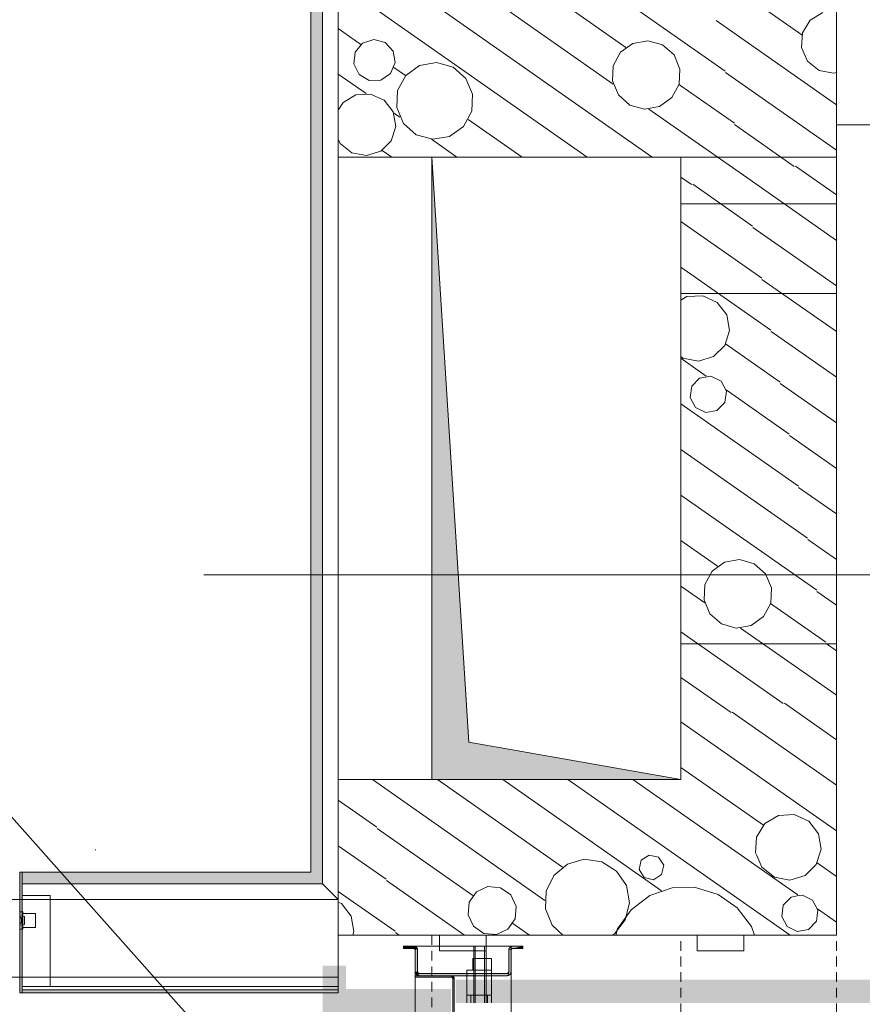
# Model space of a CAD drawing. Units: millimetres. Extents: x 0 to 84150, y 0 to 59010.
# Drawn here: x 48703 to 53032, y 38137 to 43198 of the extents above; entities that cross this region are included whole.
import ezdxf

# ---------------------------------------------------------------- set-up
doc = ezdxf.new("R2010")
doc.units = ezdxf.units.MM
doc.linetypes.add('AUSGEZOGEN', pattern=[0, 0])
doc.linetypes.add('GESTRICHELT', pattern=[80, 50, -30])
doc.layers.get('0').update_dxf_attribs({"linetype": 'CONTINUOUS'})
for name, color, linetype, lineweight in [('10', 6, 'AUSGEZOGEN', 15), ('11', 18, 'AUSGEZOGEN', 15), ('3', 171, 'AUSGEZOGEN', 15), ('4', 252, 'AUSGEZOGEN', 15), ('5', 5, 'AUSGEZOGEN', 15), ('6', 161, 'AUSGEZOGEN', 15)]:
    doc.layers.add(name, color=color, linetype=linetype, lineweight=lineweight)
doc.layers.add('140', color=18, linetype='AUSGEZOGEN')
doc.layers.add('58', color=96, linetype='AUSGEZOGEN')
doc.styles.get("Standard").update_dxf_attribs({"font": 'TXT.SHX'})

# ---------------------------------------------------------------- blocks, each defined once
blk = doc.blocks.new('_SWS_COLOR_BLOCK_6')
at = {"layer": '140', "color": 252}
for points in [[(50819.3, 39292), (50819.3, 42492), (51010.3, 39484.3)], [(50819.3, 39292), (51010.3, 39484.3), (52099.3, 39292)]]:
    blk.add_solid(points, dxfattribs=at)
blk.add_attdef('', (0, 0), '', height=1)
blk = doc.blocks.new('_SWS_COLOR_BLOCK_37')
at = {"layer": '10', "color": 171}
for points in [[(50725.3, 38424), (50675.3, 38436), (50726.3, 38436)], [(50725.3, 38424), (50675.3, 38424), (50675.3, 38436)], [(50725.3, 38424), (50727.2, 38436), (50728, 38435.8)], [(50725.3, 38424), (50726.3, 38436), (50727.2, 38436)], [(50725.3, 38424), (50728, 38435.8), (50729, 38435.7)], [(50725.3, 38424), (50729.8, 38435.7), (50730.5, 38435.5)], [(50725.3, 38424), (50729, 38435.7), (50729.8, 38435.7)], [(50725.3, 38424), (50730.5, 38435.5), (50731.3, 38435.3)], [(50725.3, 38424), (50731.3, 38435.3), (50732.2, 38435)], [(50725.3, 38424), (50732.2, 38435), (50732.8, 38434.8)], [(50725.3, 38424), (50732.8, 38434.8), (50733.7, 38434.5)], [(50725.3, 38424), (50733.7, 38434.5), (50734.3, 38434.2)], [(50725.3, 38424), (50734.3, 38434.2), (50735, 38433.8)], [(50725.3, 38424), (50735, 38433.8), (50735.8, 38433.5)], [(50725.3, 38424), (50735.8, 38433.5), (50736.5, 38433.2)], [(50725.3, 38424), (50736.5, 38433.2), (50737.2, 38432.7)], [(50725.3, 38424), (50737.2, 38432.7), (50737.8, 38432.3)], [(50725.3, 38424), (50737.8, 38432.3), (50738.5, 38431.8)], [(50725.3, 38424), (50738.5, 38431.8), (50739.2, 38431.3)], [(50725.3, 38424), (50739.2, 38431.3), (50739.8, 38430.8)], [(50725.3, 38424), (50739.8, 38430.8), (50740.3, 38430.3)], [(50725.3, 38424), (50740.3, 38430.3), (50741, 38429.7)], [(50725.3, 38424), (50741, 38429.7), (50741.5, 38429.2)], [(50725.3, 38424), (50741.5, 38429.2), (50742, 38428.5)], [(50725.3, 38424), (50742, 38428.5), (50742.7, 38427.8)], [(50725.3, 38424), (50742.7, 38427.8), (50743, 38427.2)], [(50725.3, 38424), (50743, 38427.2), (50743.5, 38426.5)], [(50725.3, 38424), (50743.5, 38426.5), (50744, 38425.8)], [(50725.3, 38424), (50744, 38425.8), (50744.3, 38425.2)], [(50725.3, 38424), (50744.3, 38425.2), (50744.8, 38424.5)], [(50726.2, 38424), (50725.3, 38424), (50744.8, 38424.5)], [(50726.2, 38424), (50744.8, 38424.5), (50745.5, 38423)], [(50727.2, 38423.8), (50726.2, 38424), (50746, 38421.7)], [(50726.2, 38424), (50745.5, 38423), (50746, 38421.7)], [(50728.2, 38423.7), (50727.2, 38423.8), (50746, 38421.7)], [(50730, 38423), (50728.2, 38423.7), (50746, 38421.7)], [(50730, 38423), (50729, 38423.3), (50728.2, 38423.7)], [(50730.8, 38422.5), (50730, 38423), (50746, 38421.7)], [(50731.7, 38422), (50730.8, 38422.5), (50746, 38421.7)], [(50733, 38420.5), (50731.7, 38422), (50746, 38421.7)], [(50733.7, 38419.7), (50733, 38420.5), (50746, 38421.7)], [(50734.2, 38418.8), (50733.7, 38419.7), (50746, 38421.7)], [(50734.7, 38418), (50734.2, 38418.8), (50746, 38421.7)], [(50735, 38417), (50734.7, 38418), (50746, 38421.7)], [(50735.2, 38416.2), (50735, 38417), (50746, 38421.7)], [(50735.3, 38415.2), (50735.2, 38416.2), (50746, 38421.7)], [(50735.3, 38415.2), (50746, 38421.7), (50747.3, 38305)], [(50735.3, 38414.2), (50735.3, 38415.2), (50747.3, 38305)], [(50735.3, 38305), (50735.3, 38414.2), (50747.3, 38305)], [(50744.8, 38424.5), (50745.2, 38423.8), (50745.5, 38423)], [(50745.5, 38423), (50745.8, 38422.3), (50746, 38421.7)], [(50746, 38421.7), (50747.3, 38306), (50747.3, 38305)], [(50746, 38421.7), (50747.3, 38415), (50747.3, 38306)], [(50746, 38421.7), (50747.3, 38416), (50747.3, 38415)], [(50746, 38421.7), (50747.2, 38416.8), (50747.3, 38416)], [(50746, 38421.7), (50747, 38417.7), (50747.2, 38416.8)], [(50746, 38421.7), (50746.8, 38418.5), (50747, 38417.7)], [(50746, 38421.7), (50746.7, 38419.3), (50746.8, 38418.5)], [(50746, 38421.7), (50746.5, 38420.2), (50746.7, 38419.3)], [(50746, 38421.7), (50746.3, 38420.8), (50746.5, 38420.2)], [(51215.3, 38305.2), (51216.3, 38420.8), (51216.5, 38287)], [(51215.3, 38305.2), (51215.3, 38306), (51216.3, 38420.8)], [(51215.3, 38306), (51216, 38419.3), (51216.3, 38420.8)], [(51215.3, 38306), (51215.7, 38417.7), (51216, 38419.3)], [(51215.3, 38306), (51215.3, 38415), (51215.7, 38417.7)], [(51215.3, 38415), (51215.5, 38416.8), (51215.7, 38417.7)], [(51215.3, 38415), (51215.3, 38416), (51215.5, 38416.8)], [(51215.7, 38417.7), (51215.7, 38418.5), (51216, 38419.3)], [(51216, 38419.3), (51216.2, 38420.2), (51216.3, 38420.8)], [(51216.3, 38420.8), (51287.3, 38436), (51234.2, 38423.7)], [(51216.3, 38420.8), (51236.3, 38436), (51287.3, 38436)], [(51216.3, 38420.8), (51235.3, 38436), (51236.3, 38436)], [(51216.3, 38420.8), (51234.5, 38435.8), (51235.3, 38436)], [(51216.3, 38420.8), (51233.7, 38435.7), (51234.5, 38435.8)], [(51216.3, 38420.8), (51232.8, 38435.7), (51233.7, 38435.7)], [(51216.3, 38420.8), (51232, 38435.5), (51232.8, 38435.7)], [(51216.3, 38420.8), (51231.3, 38435.3), (51232, 38435.5)], [(51216.3, 38420.8), (51230.5, 38435), (51231.3, 38435.3)], [(51216.3, 38420.8), (51229.7, 38434.8), (51230.5, 38435)], [(51216.3, 38420.8), (51229, 38434.5), (51229.7, 38434.8)], [(51216.3, 38420.8), (51228.3, 38434.2), (51229, 38434.5)], [(51216.3, 38420.8), (51227.5, 38433.8), (51228.3, 38434.2)], [(51216.3, 38420.8), (51226.8, 38433.5), (51227.5, 38433.8)], [(51216.3, 38420.8), (51226.2, 38433.2), (51226.8, 38433.5)], [(51216.3, 38420.8), (51225.5, 38432.7), (51226.2, 38433.2)], [(51216.3, 38420.8), (51224.8, 38432.3), (51225.5, 38432.7)], [(51216.3, 38420.8), (51224.2, 38431.8), (51224.8, 38432.3)], [(51216.3, 38420.8), (51223.5, 38431.3), (51224.2, 38431.8)], [(51216.3, 38420.8), (51222.8, 38430.8), (51223.5, 38431.3)], [(51216.3, 38420.8), (51222.3, 38430.3), (51222.8, 38430.8)], [(51216.3, 38420.8), (51221.7, 38429.7), (51222.3, 38430.3)], [(51216.3, 38420.8), (51221, 38429.2), (51221.7, 38429.7)], [(51216.3, 38420.8), (51220.5, 38428.5), (51221, 38429.2)], [(51216.3, 38420.8), (51220, 38427.8), (51220.5, 38428.5)], [(51216.3, 38420.8), (51219.5, 38427.2), (51220, 38427.8)], [(51216.3, 38420.8), (51219, 38426.5), (51219.5, 38427.2)], [(51216.3, 38420.8), (51218.7, 38425.8), (51219, 38426.5)], [(51216.3, 38420.8), (51218.2, 38425.2), (51218.7, 38425.8)], [(51216.3, 38420.8), (51217.8, 38424.5), (51218.2, 38425.2)], [(51216.3, 38420.8), (51217.5, 38423.8), (51217.8, 38424.5)], [(51216.3, 38420.8), (51217.2, 38423), (51217.5, 38423.8)], [(51216.3, 38420.8), (51234.2, 38423.7), (51233.3, 38423.3)], [(51216.3, 38420.8), (51233.3, 38423.3), (51232.3, 38422.8)], [(51216.3, 38420.8), (51216.8, 38422.3), (51217.2, 38423)], [(51216.3, 38420.8), (51232.3, 38422.8), (51231.5, 38422.3)], [(51216.3, 38420.8), (51231.5, 38422.3), (51230.8, 38421.8)], [(51216.3, 38420.8), (51216.5, 38421.7), (51216.8, 38422.3)], [(51216.3, 38420.8), (51230.8, 38421.8), (51228.8, 38419.7)], [(51216.3, 38420.8), (51220.3, 38289.8), (51216.5, 38287)], [(51216.3, 38420.8), (51221.5, 38291), (51220.3, 38289.8)], [(51216.3, 38420.8), (51223, 38292.8), (51221.5, 38291)], [(51216.3, 38420.8), (51226, 38298.5), (51223, 38292.8)], [(51216.3, 38420.8), (51227.3, 38305), (51226, 38298.5)], [(51216.3, 38420.8), (51227.3, 38414.2), (51227.3, 38305)], [(51216.3, 38420.8), (51227.3, 38415.2), (51227.3, 38414.2)], [(51216.3, 38420.8), (51227.5, 38416.2), (51227.3, 38415.2)], [(51216.3, 38420.8), (51227.7, 38417), (51227.5, 38416.2)], [(51216.3, 38420.8), (51228, 38418), (51227.7, 38417)], [(51216.3, 38420.8), (51228.3, 38418.8), (51228, 38418)], [(51216.3, 38420.8), (51228.8, 38419.7), (51228.3, 38418.8)], [(51230.8, 38421.8), (51229.5, 38420.3), (51228.8, 38419.7)], [(51287.3, 38436), (51235, 38423.8), (51234.2, 38423.7)], [(51287.3, 38436), (51236, 38424), (51235, 38423.8)], [(51287.3, 38436), (51237, 38424), (51236, 38424)], [(51287.3, 38436), (51287.3, 38424), (51237, 38424)], [(50749.8, 38285.3), (50735.3, 38305), (50752.7, 38297)], [(50735.3, 38305), (50751.8, 38297.5), (50752.7, 38297)], [(50735.3, 38305), (50751, 38298.2), (50751.8, 38297.5)], [(50735.3, 38305), (50749.5, 38299.5), (50751, 38298.2)], [(50735.3, 38305), (50749, 38300.3), (50749.5, 38299.5)], [(50735.3, 38305), (50748.5, 38301.2), (50749, 38300.3)], [(50735.3, 38305), (50748, 38302.2), (50748.5, 38301.2)], [(50735.3, 38305), (50747.7, 38303), (50748, 38302.2)], [(50735.3, 38305), (50747.5, 38304), (50747.7, 38303)], [(50735.3, 38305), (50747.3, 38305), (50747.5, 38304)], [(50749.8, 38285.3), (50735.3, 38304.2), (50735.3, 38305)], [(50749.8, 38285.3), (50735.5, 38303.3), (50735.3, 38304.2)], [(50749.8, 38285.3), (50735.7, 38302.3), (50735.5, 38303.3)], [(50749.8, 38285.3), (50735.7, 38301.5), (50735.7, 38302.3)], [(50749.8, 38285.3), (50736, 38300.8), (50735.7, 38301.5)], [(50749.8, 38285.3), (50736, 38300), (50736, 38300.8)], [(50749.8, 38285.3), (50736.3, 38299.2), (50736, 38300)], [(50749.8, 38285.3), (50736.5, 38298.5), (50736.3, 38299.2)], [(50749.8, 38285.3), (50736.8, 38297.7), (50736.5, 38298.5)], [(50749.8, 38285.3), (50737.2, 38297), (50736.8, 38297.7)], [(50749.8, 38285.3), (50737.5, 38296.3), (50737.2, 38297)], [(50749.8, 38285.3), (50737.8, 38295.5), (50737.5, 38296.3)], [(50749.8, 38285.3), (50738.2, 38294.8), (50737.8, 38295.5)], [(50749.8, 38285.3), (50738.7, 38294.2), (50738.2, 38294.8)], [(50749.8, 38285.3), (50739, 38293.5), (50738.7, 38294.2)], [(50749.8, 38285.3), (50739.5, 38292.8), (50739, 38293.5)], [(50749.8, 38285.3), (50740, 38292.2), (50739.5, 38292.8)], [(50749.8, 38285.3), (50740.5, 38291.5), (50740, 38292.2)], [(50749.8, 38285.3), (50741.2, 38291), (50740.5, 38291.5)], [(50749.8, 38285.3), (50741.7, 38290.3), (50741.2, 38291)], [(50749.8, 38285.3), (50742.3, 38289.8), (50741.7, 38290.3)], [(50749.8, 38285.3), (50742.8, 38289.3), (50742.3, 38289.8)], [(50749.8, 38285.3), (50743.5, 38288.8), (50742.8, 38289.3)], [(50749.8, 38285.3), (50744.2, 38288.3), (50743.5, 38288.8)], [(50749.8, 38285.3), (50744.8, 38287.8), (50744.2, 38288.3)], [(50749.8, 38285.3), (50745.5, 38287.3), (50744.8, 38287.8)], [(50749.8, 38285.3), (50746.2, 38287), (50745.5, 38287.3)], [(50749.8, 38285.3), (50746.8, 38286.5), (50746.2, 38287)], [(50749.8, 38285.3), (50747.5, 38286.2), (50746.8, 38286.5)], [(50749.8, 38285.3), (50748.3, 38285.8), (50747.5, 38286.2)], [(50749.8, 38285.3), (50749, 38285.5), (50748.3, 38285.8)], [(50749.8, 38285.3), (50752.7, 38297), (50753.5, 38296.7)], [(50749.8, 38285.3), (50753.5, 38296.7), (50754.5, 38296.3)], [(50749.8, 38285.3), (50754.5, 38296.3), (50755.5, 38296.2)], [(50749.8, 38285.3), (50755.5, 38296.2), (50756.5, 38296)], [(50749.8, 38285.3), (51205.3, 38296), (51206.3, 38296)], [(50749.8, 38285.3), (50757.3, 38296), (51205.3, 38296)], [(50749.8, 38285.3), (50756.5, 38296), (50757.3, 38296)], [(51206.3, 38296), (51216.5, 38287), (50749.8, 38285.3)], [(51216.5, 38287), (51212.8, 38285.3), (50749.8, 38285.3)], [(51212.8, 38285.3), (50750.5, 38285), (50749.8, 38285.3)], [(51212.8, 38285.3), (50751.3, 38284.8), (50750.5, 38285)], [(51212.8, 38285.3), (50752, 38284.7), (50751.3, 38284.8)], [(51212.8, 38285.3), (50752.8, 38284.5), (50752, 38284.7)], [(51212.8, 38285.3), (50753.7, 38284.3), (50752.8, 38284.5)], [(51212.8, 38285.3), (50754.5, 38284.2), (50753.7, 38284.3)], [(51212.8, 38285.3), (50755.3, 38284.2), (50754.5, 38284.2)], [(51212.8, 38285.3), (50756.3, 38284), (50755.3, 38284.2)], [(51212.8, 38285.3), (51206.3, 38284), (50756.3, 38284)], [(51206.3, 38296), (51207.3, 38296.2), (51216.5, 38287)], [(51212.8, 38285.3), (51207.3, 38284.2), (51206.3, 38284)], [(51207.3, 38296.2), (51208.3, 38296.3), (51216.5, 38287)], [(51212.8, 38285.3), (51208, 38284.2), (51207.3, 38284.2)], [(51212.8, 38285.3), (51209, 38284.3), (51208, 38284.2)], [(51208.3, 38296.3), (51209.3, 38296.7), (51216.5, 38287)], [(51212.8, 38285.3), (51209.8, 38284.5), (51209, 38284.3)], [(51209.3, 38296.7), (51210.2, 38297.2), (51216.5, 38287)], [(51212.8, 38285.3), (51210.7, 38284.7), (51209.8, 38284.5)], [(51210.2, 38297.2), (51211, 38297.7), (51216.5, 38287)], [(51212.8, 38285.3), (51211.3, 38284.8), (51210.7, 38284.7)], [(51211, 38297.7), (51211.8, 38298.3), (51216.5, 38287)], [(51212.8, 38285.3), (51212.2, 38285), (51211.3, 38284.8)], [(51211.8, 38298.3), (51213.2, 38299.7), (51216.5, 38287)], [(51216.5, 38287), (51213.7, 38285.5), (51212.8, 38285.3)], [(51213.2, 38299.7), (51213.8, 38300.5), (51216.5, 38287)], [(51216.5, 38287), (51214.3, 38285.8), (51213.7, 38285.5)], [(51213.8, 38300.5), (51214.3, 38301.3), (51216.5, 38287)], [(51214.3, 38301.3), (51214.7, 38302.2), (51216.5, 38287)], [(51216.5, 38287), (51215, 38286.2), (51214.3, 38285.8)], [(51214.7, 38302.2), (51215, 38303.2), (51216.5, 38287)], [(51215, 38303.2), (51215.2, 38304.2), (51216.5, 38287)], [(51216.5, 38287), (51215.8, 38286.5), (51215, 38286.2)], [(51215.2, 38304.2), (51215.3, 38305.2), (51216.5, 38287)], [(51220.3, 38289.8), (51217.2, 38287.3), (51216.5, 38287)], [(51220.3, 38289.8), (51217.8, 38287.8), (51217.2, 38287.3)], [(51220.3, 38289.8), (51218.5, 38288.3), (51217.8, 38287.8)], [(51220.3, 38289.8), (51219.2, 38288.8), (51218.5, 38288.3)], [(51220.3, 38289.8), (51219.8, 38289.3), (51219.2, 38288.8)], [(51221.5, 38291), (51221, 38290.3), (51220.3, 38289.8)], [(51223, 38292.8), (51222, 38291.5), (51221.5, 38291)], [(51223, 38292.8), (51222.7, 38292.2), (51222, 38291.5)], [(51226, 38298.5), (51223.5, 38293.5), (51223, 38292.8)], [(51226, 38298.5), (51224, 38294.2), (51223.5, 38293.5)], [(51226, 38298.5), (51224.3, 38294.8), (51224, 38294.2)], [(51226, 38298.5), (51224.8, 38295.5), (51224.3, 38294.8)], [(51226, 38298.5), (51225.2, 38296.3), (51224.8, 38295.5)], [(51226, 38298.5), (51225.5, 38297), (51225.2, 38296.3)], [(51226, 38298.5), (51225.8, 38297.7), (51225.5, 38297)], [(51227.3, 38305), (51226.3, 38299.2), (51226, 38298.5)], [(51227.3, 38305), (51226.5, 38300), (51226.3, 38299.2)], [(51227.3, 38305), (51226.7, 38300.8), (51226.5, 38300)], [(51227.3, 38305), (51226.8, 38301.5), (51226.7, 38300.8)], [(51227.3, 38305), (51227, 38302.3), (51226.8, 38301.5)], [(51227.3, 38305), (51227.2, 38303.3), (51227, 38302.3)], [(51227.3, 38305), (51227.3, 38304.2), (51227.2, 38303.3)]]:
    blk.add_solid(points, dxfattribs=at)
blk.add_attdef('', (0, 0), '', height=1)
blk = doc.blocks.new('_SWS_COLOR_BLOCK_38')
at = {"layer": '10', "color": 171}
for points in [[(50259.3, 38096), (50379.3, 38336), (50379.3, 38216)], [(50259.3, 38096), (50259.3, 38336), (50379.3, 38336)], [(50259.3, 38096), (50919.3, 38216), (50919.3, 38096)], [(50259.3, 38096), (50379.3, 38216), (50919.3, 38216)]]:
    blk.add_solid(points, dxfattribs=at)
blk.add_attdef('', (0, 0), '', height=1)
blk = doc.blocks.new('_SWS_COLOR_BLOCK_40')
at = {"layer": '10', "color": 171}
for points in [[(53459.3, 38264), (53579.3, 38384), (53579.3, 38144)], [(53459.3, 38264), (53459.3, 38384), (53579.3, 38384)], [(53459.3, 38264), (50943.3, 38144), (50943.3, 38264)], [(53459.3, 38264), (53579.3, 38144), (50943.3, 38144)]]:
    blk.add_solid(points, dxfattribs=at)
blk.add_attdef('', (0, 0), '', height=1)
blk = doc.blocks.new('_SWS_COLOR_BLOCK_45')
at = {"layer": '10', "color": 171}
for points in [[(50920.8, 38276), (50735.3, 38284), (50920.8, 38284)], [(50920.8, 38276), (50735.3, 38276), (50735.3, 38284)], [(50920.8, 38284), (50922.2, 38276), (50920.8, 38276)], [(50920.8, 38284), (50923.3, 38275.7), (50922.2, 38276)], [(50920.8, 38284), (50924.5, 38275.2), (50923.3, 38275.7)], [(50920.8, 38284), (50935.3, 38269.5), (50924.5, 38275.2)], [(50920.8, 38284), (50935.3, 38271), (50935.3, 38269.5)], [(50920.8, 38284), (50935, 38272.3), (50935.3, 38271)], [(50920.8, 38284), (50934.7, 38273.7), (50935, 38272.3)], [(50920.8, 38284), (50934.2, 38275), (50934.7, 38273.7)], [(50920.8, 38284), (50933.7, 38276.3), (50934.2, 38275)], [(50920.8, 38284), (50932.8, 38277.5), (50933.7, 38276.3)], [(50920.8, 38284), (50932, 38278.7), (50932.8, 38277.5)], [(50920.8, 38284), (50931, 38279.8), (50932, 38278.7)], [(50920.8, 38284), (50930, 38280.7), (50931, 38279.8)], [(50920.8, 38284), (50928.8, 38281.5), (50930, 38280.7)], [(50920.8, 38284), (50927.7, 38282.3), (50928.8, 38281.5)], [(50920.8, 38284), (50926.3, 38283), (50927.7, 38282.3)], [(50920.8, 38284), (50925, 38283.3), (50926.3, 38283)], [(50920.8, 38284), (50923.7, 38283.7), (50925, 38283.3)], [(50920.8, 38284), (50922.2, 38284), (50923.7, 38283.7)], [(50935.3, 38269.5), (50925.3, 38274.3), (50924.5, 38275.2)], [(50935.3, 38269.5), (50926, 38273.5), (50925.3, 38274.3)], [(50935.3, 38269.5), (50926.7, 38272.3), (50926, 38273.5)], [(50935.3, 38269.5), (50927, 38271), (50926.7, 38272.3)], [(50935.3, 38269.5), (50927.3, 38269.5), (50927, 38271)], [(50935.3, 38269.5), (50927.3, 38096), (50927.3, 38269.5)], [(50935.3, 38269.5), (50935.3, 38096), (50927.3, 38096)]]:
    blk.add_solid(points, dxfattribs=at)
blk.add_attdef('', (0, 0), '', height=1)
blk = doc.blocks.new('_SWS_COLOR_BLOCK_111')
at = {"layer": '10', "color": 161}
for points in [[(48703.5, 38196), (48715.5, 38816), (48715.5, 38196)], [(48703.5, 38196), (48703.5, 38816), (48715.5, 38816)]]:
    blk.add_solid(points, dxfattribs=at)
blk.add_attdef('', (0, 0), '', height=1)
blk = doc.blocks.new('_SWS_COLOR_BLOCK_129')
at = {"layer": '58', "color": 39}
for points in [[(50199.3, 48752), (50259.3, 48812), (50259.3, 38756)], [(50259.3, 38756), (50199.3, 38816), (50199.3, 48752)], [(50259.3, 38756), (48715.5, 38816), (50199.3, 38816)], [(50259.3, 38756), (48715.5, 38756), (48715.5, 38816)]]:
    blk.add_solid(points, dxfattribs=at)
blk.add_attdef('', (0, 0), '', height=1)
blk = doc.blocks.new('_SWS_COLOR_BLOCK_152')
at = {"layer": '10', "color": 161}
for points in [[(50339.3, 38212), (48715.5, 38196), (48715.5, 38212)], [(50339.3, 38212), (50339.3, 38196), (48715.5, 38196)]]:
    blk.add_solid(points, dxfattribs=at)
blk.add_attdef('', (0, 0), '', height=1)

msp = doc.modelspace()

# ---------------------------------------------------------------- linework, layer by layer
at = {"layer": '11', "linetype": 'AUSGEZOGEN'}
for p, q in [((52899.32, 45732), (52899.32, 38492)), ((50339.32, 42492), (50339.32, 43292)), ((50339.32, 42492), (52099.32, 42492)), ((50339.32, 42492), (50819.32, 42492)), ((50339.32, 39292), (50339.32, 42492)), ((50819.32, 42492), (50819.32, 39292)), ((52099.32, 39292), (52099.32, 42492)), ((52099.32, 42492), (52099.32, 42252)), ((52899.32, 42492), (52099.32, 42492)), ((52899.32, 42252), (52899.32, 42492)), ((52099.32, 42252), (52899.32, 42252)), ((52099.32, 41789.85), (52099.32, 39989.85)), ((52899.32, 41789.85), (52099.32, 41789.85)), ((52899.32, 39989.85), (52899.32, 41789.85)), ((52099.32, 39989.85), (52899.32, 39989.85)), ((50819.32, 39292), (50339.32, 39292)), ((50339.32, 39292), (52099.32, 39292)), ((50339.32, 38492), (50339.32, 39292)), ((52899.32, 38492), (50339.32, 38492))]:
    msp.add_line(p, q, dxfattribs=at)
at = {"layer": '3', "linetype": 'AUSGEZOGEN'}
for p, q in [((50259.32, 38756), (50259.32, 48812)), ((50339.32, 38676), (50339.32, 48812)), ((50339.32, 48112), (50339.32, 39032)), ((50339.32, 39032), (50339.32, 48112)), ((52899.32, 42657.2), (52899.48, 45492.57)), ((52899.32, 42657.2), (52899.48, 45492.57)), ((50339.32, 43292), (50339.32, 42492)), ((53319.05, 42657.2), (52899.32, 42657.2)), ((53319.05, 42657.2), (52899.32, 42657.2)), ((50339.32, 39292), (50339.32, 42492)), ((49794.72, 37825.05), (46901.58, 41077.12)), ((50339.32, 39292), (50339.32, 38492)), ((50339.32, 38632), (50339.32, 39032)), ((49093.4, 38930.6), (49091.4, 38930.6)), ((48703.45, 38196), (48703.45, 38816)), ((48715.45, 38816), (48703.45, 38816)), ((48715.45, 38196), (48715.45, 38816)), ((48715.45, 38756), (50259.32, 38756)), ((48715.45, 38676), (48715.45, 38756)), ((50339.32, 38676), (50259.32, 38756)), ((50259.32, 38756), (50339.32, 38676)), ((48859.48, 38676), (44859.45, 38676)), ((44859.45, 38676), (48859.48, 38676)), ((48715.45, 38696), (48715.45, 38228)), ((48859.45, 38696), (48715.45, 38696)), ((50339.32, 38676), (48715.45, 38676)), ((48859.45, 38228), (48859.45, 38696)), ((48859.48, 38676), (50339.32, 38676)), ((48859.48, 38276), (48859.48, 38676)), ((48859.48, 38676), (48859.48, 38276)), ((48859.48, 38276), (48859.48, 38676)), ((48859.48, 38676), (50339.32, 38676)), ((48859.48, 38276), (48859.48, 38676)), ((50339.32, 38676), (50339.32, 38276)), ((50339.32, 38676), (50339.32, 38276)), ((48703.45, 38612), (48703.45, 38524)), ((48719.45, 38612), (48703.45, 38612)), ((48703.45, 38592), (48727.45, 38588)), ((48711.45, 38578), (48703.45, 38586)), ((48711.45, 38578), (48711.45, 38558)), ((48719.45, 38578), (48711.45, 38578)), ((48719.45, 38524), (48719.45, 38612)), ((48783.45, 38604), (48719.45, 38604)), ((48719.45, 38558), (48719.45, 38578)), ((48727.45, 38548), (48727.45, 38588)), ((48783.45, 38532), (48783.45, 38604)), ((48703.45, 38550), (48711.45, 38558)), ((48727.45, 38548), (48703.45, 38544)), ((48703.45, 38524), (48719.45, 38524)), ((48711.45, 38558), (48719.45, 38558)), ((48719.45, 38532), (48783.45, 38532)), ((52899.32, 38492), (50339.32, 38492)), ((50859.32, 38492), (51099.32, 38492)), ((50859.32, 38412.05), (50859.32, 38492)), ((50859.32, 38492), (50859.32, 38412.05)), ((51099.32, 38492), (50859.32, 38492)), ((50929.32, 38494), (50929.32, 38492)), ((51099.32, 38492), (51099.32, 38412.05)), ((51099.32, 38412.05), (51099.32, 38492)), ((52182.92, 38492), (52422.92, 38492)), ((52182.92, 38412.05), (52182.92, 38492)), ((52182.92, 38492), (52182.92, 38412.05)), ((52422.92, 38492), (52182.92, 38492)), ((52422.92, 38492), (52422.92, 38412.05)), ((52422.92, 38412.05), (52422.92, 38492)), ((50675.33, 38436), (50726.32, 38436)), ((50675.33, 38424), (50675.33, 38436)), ((50725.38, 38424), (50675.33, 38424)), ((50726.2, 38424), (50725.38, 38424)), ((50727.17, 38423.9), (50726.2, 38424)), ((50726.32, 38436), (50727.2, 38435.97)), ((50728.18, 38423.7), (50727.17, 38423.9)), ((50727.2, 38435.97), (50728.07, 38435.85)), ((50728.07, 38435.85), (50728.92, 38435.73)), ((50729.08, 38423.38), (50728.18, 38423.7)), ((50728.92, 38435.73), (50729.77, 38435.6)), ((50730, 38422.98), (50729.08, 38423.38)), ((50729.77, 38435.6), (50730.57, 38435.45)), ((50730.87, 38422.5), (50730, 38422.98)), ((50730.57, 38435.45), (50731.37, 38435.25)), ((50731.67, 38421.93), (50730.87, 38422.5)), ((50731.37, 38435.25), (50732.12, 38435)), ((50733.07, 38420.52), (50731.67, 38421.93)), ((50732.12, 38435), (50732.88, 38434.77)), ((50732.88, 38434.77), (50733.6, 38434.5)), ((50733.68, 38419.72), (50733.07, 38420.52)), ((50733.6, 38434.5), (50734.38, 38434.2)), ((50734.2, 38418.9), (50733.68, 38419.72)), ((50734.6, 38417.98), (50734.2, 38418.9)), ((50734.38, 38434.2), (50735.05, 38433.85)), ((50734.93, 38417.05), (50734.6, 38417.98)), ((50735.17, 38416.1), (50734.93, 38417.05)), ((50735.05, 38433.85), (50735.78, 38433.52)), ((50735.28, 38415.1), (50735.17, 38416.1)), ((50735.33, 38414.1), (50735.28, 38415.1)), ((50735.33, 38436), (50735.33, 32548)), ((51227.33, 38436), (50735.33, 38436)), ((50735.33, 38305), (50735.33, 38414.1)), ((50735.78, 38433.52), (50736.48, 38433.12)), ((50736.48, 38433.12), (50737.17, 38432.73)), ((50737.17, 38432.73), (50737.85, 38432.25)), ((50737.85, 38432.25), (50738.47, 38431.8)), ((50738.47, 38431.8), (50739.17, 38431.3)), ((50739.17, 38431.3), (50739.77, 38430.77)), ((50739.77, 38430.77), (50740.38, 38430.25)), ((50740.38, 38430.25), (50740.97, 38429.7)), ((50740.97, 38429.7), (50741.53, 38429.1)), ((50741.53, 38429.1), (50742.08, 38428.5)), ((50742.08, 38428.5), (50742.6, 38427.85)), ((50742.6, 38427.85), (50743.07, 38427.2)), ((50743.07, 38427.2), (50743.58, 38426.53)), ((50743.58, 38426.53), (50744, 38425.85)), ((50744, 38425.85), (50744.4, 38425.17)), ((50744.4, 38425.17), (50744.8, 38424.5)), ((50744.8, 38424.5), (50745.17, 38423.78)), ((50745.17, 38423.78), (50745.47, 38423.05)), ((50745.47, 38423.05), (50745.8, 38422.33)), ((50745.8, 38422.33), (50746.08, 38421.6)), ((50746.08, 38421.6), (50746.32, 38420.85)), ((50746.32, 38420.85), (50746.53, 38420.1)), ((50746.53, 38420.1), (50746.72, 38419.3)), ((50746.72, 38419.3), (50746.88, 38418.5)), ((50746.88, 38418.5), (50747.05, 38417.65)), ((50747.05, 38417.65), (50747.17, 38416.8)), ((50747.17, 38416.8), (50747.25, 38415.93)), ((50747.25, 38415.93), (50747.33, 38415.05)), ((50747.33, 38415.05), (50747.33, 38305.97)), ((51035.33, 38436), (51043.33, 38436)), ((51035.33, 38372), (51035.33, 38436)), ((51035.33, 38436), (51035.33, 38372)), ((51043.33, 38436), (51035.33, 38436)), ((51043.33, 38436), (51043.33, 38372)), ((51043.33, 38372), (51043.33, 38436)), ((51091.32, 38436), (51099.32, 38436)), ((51091.32, 38372), (51091.32, 38436)), ((51091.32, 38436), (51091.32, 38372)), ((51099.32, 38436), (51091.32, 38436)), ((51099.32, 38436), (51099.32, 38372)), ((51099.32, 38372), (51099.32, 38436)), ((51215.33, 38415.05), (51215.4, 38415.93)), ((51215.33, 38305.97), (51215.33, 38415.05)), ((51215.4, 38415.93), (51215.47, 38416.8)), ((51215.47, 38416.8), (51215.6, 38417.65)), ((51215.6, 38417.65), (51215.73, 38418.5)), ((51215.73, 38418.5), (51215.92, 38419.3)), ((51215.92, 38419.3), (51216.13, 38420.1)), ((51216.13, 38420.1), (51216.32, 38420.85)), ((51216.32, 38420.85), (51216.58, 38421.6)), ((51216.58, 38421.6), (51216.85, 38422.33)), ((51216.85, 38422.33), (51217.17, 38423.05)), ((51217.17, 38423.05), (51217.48, 38423.78)), ((51217.48, 38423.78), (51217.85, 38424.5)), ((51217.85, 38424.5), (51218.2, 38425.17)), ((51218.2, 38425.17), (51218.65, 38425.85)), ((51218.65, 38425.85), (51219.08, 38426.53)), ((51219.08, 38426.53), (51219.58, 38427.2)), ((51219.58, 38427.2), (51220.05, 38427.85)), ((51220.05, 38427.85), (51220.57, 38428.5)), ((51220.57, 38428.5), (51221.08, 38429.1)), ((51221.08, 38429.1), (51221.67, 38429.7)), ((51221.67, 38429.7), (51222.25, 38430.25)), ((51222.25, 38430.25), (51222.85, 38430.77)), ((51222.85, 38430.77), (51223.47, 38431.3)), ((51223.47, 38431.3), (51224.13, 38431.8)), ((51224.13, 38431.8), (51224.8, 38432.25)), ((51224.8, 38432.25), (51225.47, 38432.7)), ((51225.47, 38432.7), (51226.18, 38433.12)), ((51226.18, 38433.12), (51226.85, 38433.52)), ((51226.85, 38433.52), (51227.57, 38433.85)), ((51227.33, 32548), (51227.33, 38436)), ((51227.38, 38415.12), (51227.33, 38414.18)), ((51227.33, 38414.18), (51227.33, 38305)), ((51227.48, 38416.1), (51227.38, 38415.12)), ((51227.67, 38417), (51227.48, 38416.1)), ((51227.57, 38433.85), (51228.28, 38434.2)), ((51228, 38417.93), (51227.67, 38417)), ((51228.4, 38418.8), (51228, 38417.93)), ((51228.28, 38434.2), (51229, 38434.5)), ((51228.87, 38419.6), (51228.4, 38418.8)), ((51229.45, 38420.4), (51228.87, 38419.6)), ((51229, 38434.5), (51229.72, 38434.77)), ((51230.8, 38421.77), (51229.45, 38420.4)), ((51229.72, 38434.77), (51230.47, 38435)), ((51230.47, 38435), (51231.25, 38435.25)), ((51231.58, 38422.38), (51230.8, 38421.77)), ((51231.25, 38435.25), (51232.05, 38435.45)), ((51232.4, 38422.85), (51231.58, 38422.38)), ((51232.05, 38435.45), (51232.88, 38435.6)), ((51233.25, 38423.3), (51232.4, 38422.85)), ((51232.88, 38435.6), (51233.68, 38435.73)), ((51234.17, 38423.6), (51233.25, 38423.3)), ((51233.68, 38435.73), (51234.53, 38435.85)), ((51235.07, 38423.85), (51234.17, 38423.6)), ((51234.53, 38435.85), (51235.4, 38435.97)), ((51236.05, 38423.98), (51235.07, 38423.85)), ((51235.4, 38435.97), (51236.27, 38436)), ((51237, 38424), (51236.05, 38423.98)), ((51236.27, 38436), (51287.33, 38436)), ((51287.33, 38424), (51237, 38424)), ((51287.33, 38436), (51287.33, 38424)), ((50859.32, 38412.05), (51099.32, 38412.05)), ((50859.32, 38412.05), (51099.32, 38412.05)), ((51031.32, 38372), (51127.33, 38372)), ((51031.32, 38312), (51031.32, 38372)), ((51031.32, 38312), (51031.32, 38372)), ((51127.33, 38372), (51031.32, 38372)), ((51035.33, 38372), (51043.33, 38372)), ((51035.33, 38144), (51035.33, 38372)), ((51035.33, 38372), (51043.33, 38372)), ((51043.33, 38372), (51043.33, 38144)), ((51091.32, 38372), (51099.32, 38372)), ((51091.32, 38372), (51091.32, 38144)), ((51091.32, 38372), (51099.32, 38372)), ((51099.32, 38144), (51099.32, 38372)), ((51127.33, 38372), (51127.33, 38312)), ((51127.33, 38312), (51127.33, 38372)), ((52422.92, 38412.05), (52182.92, 38412.05)), ((52182.92, 38412.05), (52422.92, 38412.05)), ((44859.45, 38276), (48859.48, 38276)), ((48859.48, 38276), (44859.45, 38276)), ((48715.45, 38276), (50339.32, 38276)), ((48715.45, 38196), (48715.45, 38276)), ((50339.32, 38276), (48859.48, 38276)), ((50339.32, 38276), (48859.48, 38276)), ((50339.32, 38276), (50339.32, 38196)), ((50735.4, 38304.12), (50735.33, 38305)), ((50735.33, 38284), (50920.8, 38284)), ((50735.33, 38276), (50735.33, 38284)), ((50920.8, 38276), (50735.33, 38276)), ((50735.47, 38303.25), (50735.4, 38304.12)), ((50735.6, 38302.4), (50735.47, 38303.25)), ((50735.73, 38301.57), (50735.6, 38302.4)), ((50735.92, 38300.77), (50735.73, 38301.57)), ((50736.08, 38299.97), (50735.92, 38300.77)), ((50736.32, 38299.2), (50736.08, 38299.97)), ((50736.58, 38298.45), (50736.32, 38299.2)), ((50736.85, 38297.73), (50736.58, 38298.45)), ((50737.17, 38296.98), (50736.85, 38297.73)), ((50737.48, 38296.3), (50737.17, 38296.98)), ((50737.85, 38295.57), (50737.48, 38296.3)), ((50738.2, 38294.9), (50737.85, 38295.57)), ((50738.65, 38294.18), (50738.2, 38294.9)), ((50739.08, 38293.5), (50738.65, 38294.18)), ((50739.58, 38292.85), (50739.08, 38293.5)), ((50740.05, 38292.2), (50739.58, 38292.85)), ((50740.57, 38291.57), (50740.05, 38292.2)), ((50741.13, 38290.97), (50740.57, 38291.57)), ((50741.67, 38290.37), (50741.13, 38290.97)), ((50742.25, 38289.8), (50741.67, 38290.37)), ((50742.88, 38289.25), (50742.25, 38289.8)), ((50743.47, 38288.78), (50742.88, 38289.25)), ((50744.17, 38288.25), (50743.47, 38288.78)), ((50744.8, 38287.78), (50744.17, 38288.25)), ((50745.47, 38287.33), (50744.8, 38287.78)), ((50746.18, 38286.93), (50745.47, 38287.33)), ((50746.88, 38286.53), (50746.18, 38286.93)), ((50747.57, 38286.17), (50746.88, 38286.53)), ((50747.33, 38305.97), (50747.38, 38304.97)), ((50747.38, 38304.97), (50747.48, 38303.98)), ((50747.48, 38303.98), (50747.67, 38303)), ((50748.28, 38285.85), (50747.57, 38286.17)), ((50747.67, 38303), (50748.05, 38302.1)), ((50748.05, 38302.1), (50748.45, 38301.17)), ((50749, 38285.57), (50748.28, 38285.85)), ((50748.45, 38301.17), (50748.98, 38300.32)), ((50748.98, 38300.32), (50749.58, 38299.52)), ((50749.77, 38285.3), (50749, 38285.57)), ((50749.58, 38299.52), (50750.97, 38298.12)), ((50750.47, 38285.05), (50749.77, 38285.3)), ((50751.27, 38284.8), (50750.47, 38285.05)), ((50750.97, 38298.12), (50751.77, 38297.58)), ((50752.05, 38284.6), (50751.27, 38284.8)), ((50751.77, 38297.58), (50752.65, 38297.05)), ((50752.88, 38284.45), (50752.05, 38284.6)), ((50752.65, 38297.05), (50753.52, 38296.65)), ((50753.68, 38284.3), (50752.88, 38284.45)), ((50753.52, 38296.65), (50754.48, 38296.37)), ((50754.58, 38284.18), (50753.68, 38284.3)), ((50754.48, 38296.37), (50755.45, 38296.13)), ((50755.4, 38284.1), (50754.58, 38284.18)), ((50756.27, 38284), (50755.4, 38284.1)), ((50755.45, 38296.13), (50756.45, 38296.05)), ((51206.32, 38284), (50756.27, 38284)), ((50756.45, 38296.05), (50757.25, 38296)), ((50757.25, 38296), (51205.4, 38296)), ((50920.8, 38284), (50922.2, 38283.98)), ((50922.2, 38275.93), (50920.8, 38276)), ((50922.2, 38283.98), (50923.65, 38283.72)), ((50923.4, 38275.6), (50922.2, 38275.93)), ((50924.48, 38275.1), (50923.4, 38275.6)), ((50923.65, 38283.72), (50925, 38283.4)), ((50925.38, 38274.38), (50924.48, 38275.1)), ((50925, 38283.4), (50926.37, 38282.93)), ((50926.08, 38273.45), (50925.38, 38274.38)), ((50926.67, 38272.33), (50926.08, 38273.45)), ((50926.37, 38282.93), (50927.65, 38282.33)), ((50927.08, 38271), (50926.67, 38272.33)), ((50927.33, 38269.5), (50927.08, 38271)), ((50927.33, 38096), (50927.33, 38269.5)), ((50927.65, 38282.33), (50928.87, 38281.57)), ((50928.87, 38281.57), (50930, 38280.73)), ((50930, 38280.73), (50931.08, 38279.77)), ((50931.08, 38279.77), (50932, 38278.72)), ((50932, 38278.72), (50932.88, 38277.58)), ((50932.88, 38277.58), (50933.6, 38276.37)), ((50933.6, 38276.37), (50934.2, 38275.05)), ((50934.2, 38275.05), (50934.67, 38273.72)), ((50934.67, 38273.72), (50935.05, 38272.33)), ((50935.05, 38272.33), (50935.25, 38270.93)), ((50935.25, 38270.93), (50935.33, 38269.5)), ((50935.33, 38269.5), (50935.33, 38096)), ((50999.32, 38184), (50999.32, 38312)), ((51127.33, 38312), (50999.32, 38312)), ((51127.33, 38312), (51031.32, 38312)), ((51031.32, 38312), (51127.33, 38312)), ((51127.33, 38184), (51127.33, 38312)), ((51205.4, 38296), (51206.37, 38296.05)), ((51207.25, 38284.1), (51206.32, 38284)), ((51206.37, 38296.05), (51207.38, 38296.17)), ((51208.07, 38284.18), (51207.25, 38284.1)), ((51207.38, 38296.17), (51208.33, 38296.4)), ((51208.98, 38284.3), (51208.07, 38284.18)), ((51208.33, 38296.4), (51209.25, 38296.73)), ((51209.77, 38284.45), (51208.98, 38284.3)), ((51209.25, 38296.73), (51210.17, 38297.13)), ((51210.6, 38284.6), (51209.77, 38284.45)), ((51210.17, 38297.13), (51211, 38297.65)), ((51211.37, 38284.8), (51210.6, 38284.6)), ((51211, 38297.65), (51211.8, 38298.25)), ((51212.17, 38285.05), (51211.37, 38284.8)), ((51211.8, 38298.25), (51213.2, 38299.65)), ((51212.88, 38285.3), (51212.17, 38285.05)), ((51213.65, 38285.57), (51212.88, 38285.3)), ((51213.2, 38299.65), (51213.77, 38300.45)), ((51214.38, 38285.85), (51213.65, 38285.57)), ((51213.77, 38300.45), (51214.27, 38301.33)), ((51214.27, 38301.33), (51214.67, 38302.2)), ((51215.07, 38286.17), (51214.38, 38285.85)), ((51214.67, 38302.2), (51214.98, 38303.18)), ((51214.98, 38303.18), (51215.2, 38304.12)), ((51215.78, 38286.53), (51215.07, 38286.17)), ((51215.2, 38304.12), (51215.28, 38305.12)), ((51215.28, 38305.12), (51215.33, 38305.97)), ((51216.48, 38286.93), (51215.78, 38286.53)), ((51217.17, 38287.33), (51216.48, 38286.93)), ((51217.85, 38287.78), (51217.17, 38287.33)), ((51218.47, 38288.25), (51217.85, 38287.78)), ((51219.17, 38288.78), (51218.47, 38288.25)), ((51219.77, 38289.3), (51219.17, 38288.78)), ((51220.4, 38289.8), (51219.77, 38289.3)), ((51220.97, 38290.37), (51220.4, 38289.8)), ((51221.53, 38290.97), (51220.97, 38290.37)), ((51222.08, 38291.57), (51221.53, 38290.97)), ((51222.6, 38292.2), (51222.08, 38291.57)), ((51223.07, 38292.85), (51222.6, 38292.2)), ((51223.58, 38293.52), (51223.07, 38292.85)), ((51224, 38294.2), (51223.58, 38293.52)), ((51224.4, 38294.9), (51224, 38294.2)), ((51224.8, 38295.57), (51224.4, 38294.9)), ((51225.17, 38296.3), (51224.8, 38295.57)), ((51225.47, 38297), (51225.17, 38296.3)), ((51225.8, 38297.73), (51225.47, 38297)), ((51226.08, 38298.45), (51225.8, 38297.73)), ((51226.32, 38299.2), (51226.08, 38298.45)), ((51226.53, 38299.97), (51226.32, 38299.2)), ((51226.72, 38300.77), (51226.53, 38299.97)), ((51226.88, 38301.57), (51226.72, 38300.77)), ((51227.05, 38302.4), (51226.88, 38301.57)), ((51227.17, 38303.25), (51227.05, 38302.4)), ((51227.25, 38304.12), (51227.17, 38303.25)), ((51227.33, 38305), (51227.25, 38304.12)), ((48715.45, 38228), (48859.45, 38228)), ((48715.45, 38228), (50339.32, 38228)), ((50339.32, 38212), (48715.45, 38212)), ((48703.45, 38196), (48715.45, 38196)), ((48715.45, 38196), (50339.32, 38196)), ((50999.32, 38184), (50999.32, 38144)), ((50999.32, 38184), (51127.33, 38184)), ((51021.32, 38144), (51021.32, 38184)), ((51105.33, 38184), (51105.33, 38144)), ((51127.33, 38144), (51127.33, 38184))]:
    msp.add_line(p, q, dxfattribs=at)
at = {"layer": '4', "linetype": 'AUSGEZOGEN'}
for p, q in [((52234.2, 43461), (52720.73, 43120.38)), ((51618.07, 42492), (50475.57, 43292)), ((50810.28, 43292), (51952.8, 42492)), ((51751.72, 42867.2), (51145, 43292)), ((51817.12, 43055.78), (51479.72, 43292)), ((52099.32, 43092.52), (51814.4, 43292)), ((52763.65, 43195.85), (52829.27, 43234.93)), ((52281.37, 43193.65), (52899.32, 42760.92)), ((52723.65, 43130.7), (52763.65, 43195.85)), ((50339.32, 43153.1), (50456.05, 43071.32)), ((52718.52, 43054.45), (52723.65, 43130.7)), ((50426, 43030.57), (50464.13, 43077.5)), ((50464.13, 43077.5), (50521.53, 43096.37)), ((50521.53, 43096.37), (50580.05, 43081.18)), ((50580.05, 43081.18), (50621.05, 43036.77)), ((51789.48, 43030.45), (51853.12, 43076.2)), ((51853.12, 43076.2), (51930.33, 43089.8)), ((51930.33, 43089.8), (52005.78, 43068.6)), ((52327.33, 42932.9), (52099.32, 43092.52)), ((50419.32, 42970.52), (50426, 43030.57)), ((50621.05, 43036.77), (50631.53, 42977.25)), ((51752, 42961.6), (51789.48, 43030.45)), ((52005.78, 43068.6), (52064.53, 43016.72)), ((52749.45, 42984.58), (52718.52, 43054.45)), ((50419.32, 42970.52), (50446.18, 42916.37)), ((50631.53, 42977.25), (50608.2, 42921.5)), ((50757.65, 42962.92), (50844.32, 42978.2)), ((50844.32, 42978.2), (50929.05, 42954.38)), ((52064.53, 43016.72), (52094.98, 42944.5)), ((52809.27, 42937), (52749.45, 42984.58)), ((50339.32, 42918.7), (50482.33, 42818.58)), ((50608.2, 42921.5), (50558.4, 42887.25)), ((50625.78, 42952.5), (50685.45, 42910.73)), ((50686.18, 42911.58), (50757.65, 42962.92)), ((50929.05, 42954.38), (50995.05, 42896.13)), ((51748.07, 42883.33), (51752, 42961.6)), ((52094.98, 42944.5), (52091.05, 42866.2)), ((52328.52, 42926.25), (52899.32, 42526.58)), ((52884.38, 42922.73), (52809.27, 42937)), ((52899.32, 42927.3), (52884.38, 42922.73)), ((50498, 42885.33), (50446.18, 42916.37)), ((50558.4, 42887.25), (50498, 42885.33)), ((50644.08, 42834.25), (50686.18, 42911.58)), ((50995.05, 42896.13), (51029.25, 42815.05)), ((51778.52, 42811.13), (51748.07, 42883.33)), ((50639.67, 42746.37), (50644.08, 42834.25)), ((52091.05, 42866.2), (52053.58, 42797.38)), ((52099.32, 42858.18), (52090.52, 42864.32)), ((52099.32, 42858.18), (52374.48, 42665.5)), ((50339.32, 42732.73), (50363.85, 42772.7)), ((50363.85, 42772.7), (50429.53, 42811.8)), ((50429.53, 42811.8), (50505.8, 42815.9)), ((50505.8, 42815.9), (50575.28, 42784.05)), ((50575.28, 42784.05), (50622.05, 42723.58)), ((51029.25, 42815.05), (51024.85, 42727.12)), ((51837.27, 42759.25), (51778.52, 42811.13)), ((52053.58, 42797.38), (51989.93, 42751.65)), ((50622.05, 42723.58), (50635.28, 42648.33)), ((50623.77, 42719.53), (50654.93, 42697.7)), ((50673.87, 42665.25), (50639.67, 42746.37)), ((51024.85, 42727.12), (50982.78, 42649.8)), ((51912.78, 42738), (51837.27, 42759.25)), ((51989.93, 42751.65), (51912.78, 42738)), ((51935.68, 42738.37), (52099.32, 42623.8)), ((50739.88, 42607), (50673.87, 42665.25)), ((51283.4, 42492), (51007.6, 42685.12)), ((50635.28, 42648.33), (50612.08, 42575.52)), ((50982.78, 42649.8), (50911.27, 42598.45)), ((52099.32, 42623.8), (52421.65, 42398.12)), ((52375.65, 42658.9), (52682.4, 42444.1)), ((50349.65, 42561.4), (50339.32, 42584.77)), ((50612.08, 42575.52), (50557.67, 42521.85)), ((50824.6, 42583.18), (50739.88, 42607)), ((50948.68, 42492), (50817.88, 42583.6)), ((50911.27, 42598.45), (50824.6, 42583.18)), ((50409.48, 42513.9), (50349.65, 42561.4)), ((50484.58, 42499.6), (50409.48, 42513.9)), ((50557.67, 42521.85), (50484.58, 42499.6)), ((50613.98, 42492), (50564.88, 42526.4)), ((50339.32, 42492), (50819.32, 42492)), ((50339.32, 39292), (50339.32, 42492)), ((50819.32, 42492), (51010.38, 39484.32)), ((50819.32, 39292), (50819.32, 42492)), ((50819.32, 39292), (50819.32, 42492)), ((52899.32, 42298), (52689, 42445.25)), ((52099.32, 42389.45), (52154.25, 42350.97)), ((52421.65, 42398.12), (52899.32, 42063.65)), ((52160.87, 42352.12), (52467.6, 42137.38)), ((52099.32, 42160.9), (52514.77, 41869.98)), ((52468.77, 42130.73), (52899.32, 41829.3)), ((52099.32, 41926.5), (52561.88, 41602.6)), ((52899.32, 41594.9), (52515.92, 41863.37)), ((52099.32, 41755.85), (52130.85, 41774.65)), ((52130.85, 41774.65), (52212, 41779)), ((52212, 41779), (52285.85, 41745.17)), ((52285.85, 41745.17), (52335.52, 41680.9)), ((52335.52, 41680.9), (52349.6, 41600.9)), ((52349.6, 41600.9), (52324.93, 41523.5)), ((52899.32, 41360.52), (52563.07, 41595.97)), ((52267.08, 41466.4), (52324.93, 41523.5)), ((52329.32, 41531.1), (52609.05, 41335.2)), ((52099.32, 41466.1), (52109.58, 41457.97)), ((52099.32, 41457.78), (52230.25, 41366.1)), ((52109.58, 41457.97), (52189.38, 41442.78)), ((52189.38, 41442.78), (52267.08, 41466.4)), ((52155.33, 41313.58), (52195.87, 41355.57)), ((52195.87, 41355.57), (52253.4, 41365.7)), ((52253.4, 41365.7), (52305.87, 41340.1)), ((52147.2, 41255.73), (52155.33, 41313.58)), ((52305.87, 41340.1), (52333.28, 41288.52)), ((52899.32, 41126.18), (52610.2, 41328.6)), ((52147.2, 41255.73), (52174.6, 41204.17)), ((52333.28, 41288.52), (52325.17, 41230.73)), ((52331.98, 41294.9), (52656.2, 41067.85)), ((52099.32, 41223.4), (52703.33, 40800.45)), ((52227.08, 41178.58), (52174.6, 41204.17)), ((52325.17, 41230.73), (52284.6, 41188.7)), ((52284.6, 41188.7), (52227.08, 41178.58)), ((52657.38, 41061.2), (52899.32, 40891.8)), ((52750.47, 40533.1), (52099.32, 40989.05)), ((52704.53, 40793.85), (52899.32, 40657.45)), ((52099.32, 40754.7), (52797.65, 40265.7)), ((52287.4, 40388.6), (52099.32, 40520.3)), ((52899.32, 40423.1), (52751.65, 40526.5)), ((52259.77, 40363.3), (52323.4, 40409.05)), ((52323.4, 40409.05), (52400.6, 40422.65)), ((52400.6, 40422.65), (52476.05, 40401.4)), ((52476.05, 40401.4), (52534.8, 40349.57)), ((52222.27, 40294.45), (52259.77, 40363.3)), ((52534.8, 40349.57), (52565.25, 40277.33)), ((52218.37, 40216.17), (52222.27, 40294.45)), ((52222, 40200), (52099.32, 40285.93)), ((52565.25, 40277.33), (52561.37, 40199.05)), ((52899.32, 40188.72), (52798.8, 40259.1)), ((52248.85, 40143.92), (52218.37, 40216.17)), ((52561.37, 40199.05), (52523.87, 40130.2)), ((52844.77, 39998.32), (52560.8, 40197.18)), ((52307.6, 40092.1), (52248.85, 40143.92)), ((52383.05, 40070.85), (52307.6, 40092.1)), ((52460.25, 40084.45), (52383.05, 40070.85)), ((52523.87, 40130.2), (52460.25, 40084.45)), ((52624.58, 39683.8), (52099.32, 40051.57)), ((52891.93, 39730.97), (52406, 40071.2)), ((52899.32, 39954.32), (52845.97, 39991.73)), ((52357.17, 39636.65), (52099.32, 39817.2)), ((52899.32, 39725.77), (52891.93, 39730.97)), ((52899.32, 39497.2), (52631.18, 39684.97)), ((52899.32, 39262.85), (52363.77, 39637.8)), ((52899.32, 39028.5), (52099.32, 39588.65)), ((51010.38, 39484.32), (52099.32, 39292)), ((52523.28, 39057.4), (52099.32, 39354.3)), ((50819.32, 39292), (50339.32, 39292)), ((51401.48, 38671.1), (50514.67, 39292)), ((52099.32, 39292), (50819.32, 39292)), ((50849.38, 39292), (51491.98, 38842.1)), ((51999.45, 38721.1), (51184.08, 39292)), ((52661.32, 38492), (51518.8, 39292)), ((51853.52, 39292), (52673.45, 38717.9)), ((50339.32, 39186.25), (50538.12, 39047.05)), ((52601.18, 39107.5), (52531.37, 39065.93)), ((52682.27, 39111.85), (52601.18, 39107.5)), ((52756.13, 39078), (52682.27, 39111.85)), ((52805.8, 39013.72), (52756.13, 39078)), ((50539.27, 39040.4), (51031.58, 38695.73)), ((52488.85, 38996.7), (52531.37, 39065.93)), ((52483.4, 38915.6), (52488.85, 38996.7)), ((52819.93, 38933.72), (52805.8, 39013.72)), ((50585.25, 38779.65), (50339.32, 38951.9)), ((52795.2, 38856.33), (52819.93, 38933.72)), ((51516.58, 38857.38), (51603.37, 38882.25)), ((51603.37, 38882.25), (51692.73, 38869.7)), ((51692.73, 38869.7), (51769.27, 38821.85)), ((51884.67, 38829.52), (51895.38, 38877.6)), ((51895.38, 38877.6), (51936.93, 38904.1)), ((51936.93, 38904.1), (51985, 38893.45)), ((51985, 38893.45), (52011.45, 38851.9)), ((52489.53, 38901.85), (52483.4, 38915.6)), ((52489.53, 38901.85), (52516.25, 38841.33)), ((51447.45, 38799.32), (51516.58, 38857.38)), ((51769.27, 38821.85), (51819.77, 38747)), ((51884.67, 38829.52), (51911.18, 38788)), ((52011.45, 38851.9), (52000.8, 38803.8)), ((52579.88, 38790.8), (52516.25, 38841.33)), ((52795.2, 38856.33), (52737.4, 38799.25)), ((52899.32, 38794.12), (52799.6, 38863.92)), ((50586.45, 38773.05), (50987.78, 38492)), ((51407.85, 38718.2), (51447.45, 38799.32)), ((51959.25, 38777.33), (51911.18, 38788)), ((52000.8, 38803.8), (51959.25, 38777.33)), ((52605.4, 38785.93), (52579.88, 38790.8)), ((52659.67, 38775.6), (52605.4, 38785.93)), ((52737.4, 38799.25), (52659.67, 38775.6)), ((50632.4, 38512.3), (50339.32, 38717.53)), ((51049.58, 38714.38), (51108.28, 38741.73)), ((51108.28, 38741.73), (51172.78, 38736.1)), ((51172.78, 38736.1), (51225.8, 38698.92)), ((51404.72, 38628), (51407.85, 38718.2)), ((51819.77, 38747), (51835.45, 38658.12)), ((51940.25, 38695.7), (52054.4, 38735)), ((52054.4, 38735), (52175.12, 38737.13)), ((52175.12, 38737.13), (52290.57, 38701.8)), ((52673.45, 38717.9), (52700.52, 38698.92)), ((51012.45, 38661.33), (51049.58, 38714.38)), ((51225.8, 38698.92), (51253.18, 38640.25)), ((51843.8, 38623.05), (51940.25, 38695.7)), ((52290.57, 38701.8), (52389.48, 38632.58)), ((52625.6, 38646.4), (52666.18, 38688.4)), ((52666.18, 38688.4), (52697.45, 38693.9)), ((52723.68, 38698.52), (52697.45, 38693.9)), ((52776.18, 38672.93), (52723.68, 38698.52)), ((52803.6, 38621.37), (52776.18, 38672.93)), ((50339.32, 38662.65), (50356.37, 38654.85)), ((50356.37, 38654.85), (50406, 38590.57)), ((51006.8, 38596.8), (51012.45, 38661.33)), ((51253.18, 38640.25), (51247.52, 38575.73)), ((51404.72, 38628), (51438.52, 38544.3)), ((51774.58, 38524.12), (51843.8, 38623.05)), ((51835.45, 38658.12), (51813.6, 38570.52)), ((52389.48, 38632.58), (52462.12, 38536.13)), ((52617.48, 38588.58), (52625.6, 38646.4)), ((52799.45, 38591.9), (52803.6, 38621.37)), ((52899.32, 38559.72), (52802.25, 38627.73)), ((50406, 38590.57), (50420.12, 38510.57)), ((51034.17, 38538.12), (51006.8, 38596.8)), ((51247.52, 38575.73), (51210.4, 38522.7)), ((51813.6, 38570.52), (51758.05, 38499.4)), ((52644.88, 38537), (52617.48, 38588.58)), ((52799.45, 38591.9), (52795.45, 38563.58)), ((51087.2, 38500.97), (51034.17, 38538.12)), ((51210.4, 38522.7), (51151.72, 38495.32)), ((51236.2, 38552.45), (51322.48, 38492)), ((51492.67, 38492), (51438.52, 38544.3)), ((51764.77, 38492), (51774.58, 38524.12)), ((52477.33, 38492), (52462.12, 38536.13)), ((52697.4, 38511.4), (52644.88, 38537)), ((52754.88, 38521.53), (52697.4, 38511.4)), ((52795.45, 38563.58), (52754.88, 38521.53)), ((50414.2, 38492), (50420.12, 38510.57)), ((50653.05, 38492), (50633.58, 38505.65)), ((51151.72, 38495.32), (51087.2, 38500.97)), ((51758.05, 38499.4), (51744.17, 38492))]:
    msp.add_line(p, q, dxfattribs=at)
at = {"layer": '4', "linetype": 'GESTRICHELT'}
for p, q in [((50819.32, 38492), (50819.32, 32492)), ((52099.32, 32492), (52099.32, 38492)), ((52899.32, 32492), (52899.32, 38492))]:
    msp.add_line(p, q, dxfattribs=at)
at = {"layer": '5', "linetype": 'AUSGEZOGEN'}
for p, q in [((50259.32, 38756), (50259.32, 48812)), ((50259.32, 48812), (50259.32, 38756)), ((50339.32, 48812), (50339.32, 38676)), ((50199.32, 38816), (50199.32, 48752)), ((54647.48, 40344.4), (49648.8, 40344.4)), ((48715.45, 38816), (50199.32, 38816)), ((48715.45, 38756), (48715.45, 38816)), ((48715.45, 38756), (50259.32, 38756)), ((48715.45, 38676), (48715.45, 38756)), ((50259.32, 38756), (48715.45, 38756)), ((50339.32, 38676), (48715.45, 38676)), ((48859.48, 38676), (50339.32, 38676)), ((48859.48, 38676), (50339.32, 38676)), ((50339.32, 38676), (50339.32, 38276)), ((50339.32, 38676), (50339.32, 38276)), ((50339.32, 38276), (48859.48, 38276)), ((50339.32, 38276), (48859.48, 38276))]:
    msp.add_line(p, q, dxfattribs=at)
at = {"layer": '6', "linetype": 'AUSGEZOGEN'}
for p, q in [((48715.45, 38696), (48715.45, 38228)), ((48859.45, 38696), (48715.45, 38696)), ((48859.45, 38228), (48859.45, 38696)), ((50339.32, 38276), (48715.45, 38276)), ((48715.45, 38228), (48715.45, 38276)), ((50339.32, 38276), (50339.32, 38228)), ((48859.45, 38228), (48715.45, 38228)), ((50339.32, 38228), (48715.45, 38228))]:
    msp.add_line(p, q, dxfattribs=at)

# ---------------------------------------------------------------- block references
for name in ['_SWS_COLOR_BLOCK_129', '_SWS_COLOR_BLOCK_6', '_SWS_COLOR_BLOCK_111', '_SWS_COLOR_BLOCK_37', '_SWS_COLOR_BLOCK_40', '_SWS_COLOR_BLOCK_38', '_SWS_COLOR_BLOCK_45', '_SWS_COLOR_BLOCK_152']:
    msp.add_blockref(name, (0, 0))

doc.saveas('drawing.dxf')
